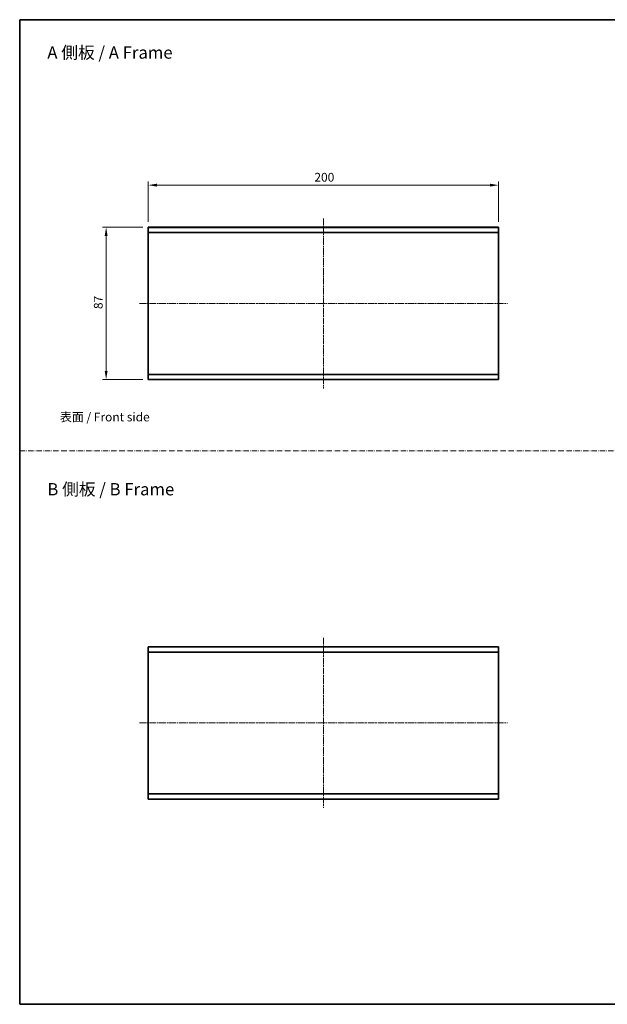
# Model space of a CAD drawing. Units: millimetres. Extents: x 0 to 5589, y 0 to 1264.
# Drawn here: x 2040 to 2376, y 0 to 562 of the extents above; entities that cross this region are included whole.
import ezdxf

# ---------------------------------------------------------------- set-up
doc = ezdxf.new("R2010")
doc.units = ezdxf.units.MM
doc.header["$LTSCALE"] = 0.666667
doc.linetypes.add('CHAIN', pattern=[0.3543, 0.2362, -0.0295, 0.0591, -0.0295])
doc.linetypes.add('DASH_DOT', pattern=[0.37, 0.24, -0.06, 0.01, -0.06])
doc.layers.get('Defpoints').update_dxf_attribs({"lineweight": 25})
for name, color, linetype, lineweight in [('Border (ISO)', 7, 'Continuous', 35), ('Dimension (ISO)', 7, 'Continuous', 18), ('Sketch Geometry (ISO)', 7, 'Continuous', 18), ('Symbol (ISO)', 7, 'Continuous', 18), ('Visible (ISO)', 7, 'Continuous', 35), ('Visible Narrow (ISO)', 7, 'Continuous', 25)]:
    doc.layers.add(name, color=color, linetype=linetype, lineweight=lineweight)
doc.layers.add('Centerline (ISO)', color=7, linetype='Continuous', lineweight=18, true_color=0x80ffff)
doc.styles.add('Note Text (TK)', font='MS PGothic.ttf')
doc.dimstyles.new('Default - Method 1b (TK)', dxfattribs={"dimscale": 0.666667, "dimtxt": 2.5, "dimasz": 2.5, "dimexe": 1, "dimexo": 1.5, "dimgap": 1, "dimtad": 1, "dimtoh": 1, "dimrnd": 1e-08, "dimdsep": 46, "dimtxsty": 'Note Text (TK)', "dimcen": 0.09, "dimdle": 5, "dimclrd": 100, "dimclre": 100, "dimclrt": 7, "dimadec": 1, "dimazin": 1, "dimtfac": 1, "dimtmove": 0, "dimatfit": 3, "dimfxl": 1, "dimtolj": 1, "dimlwd": -1, "dimlwe": -1, "dimarcsym": 0})

# ---------------------------------------------------------------- blocks, each defined once
blk = doc.blocks.new('図面枠 tk図枠')
at = {"layer": 'Border (ISO)'}
for p, q in [((14.5, 289), (405.5, 289)), ((14.5, 289), (14.5, 8)), ((405.5, 289), (405.5, 8)), ((14.5, 8), (405.5, 8))]:
    blk.add_line(p, q, dxfattribs=at)
blk = doc.blocks.new('*D27')
at = {"layer": 'Defpoints', "color": 0, "transparency": 16777216}
for p in [(2113.5, 443.56), (2089.5, 356.56), (2113.5, 356.56)]:
    blk.add_point(p, dxfattribs=at)
at = {"layer": 'Dimension (ISO)', "color": 100, "transparency": 16777216}
for p, q in [((2110.5, 443.56), (2087.5, 443.56)), ((2089.5, 438.56), (2089.5, 361.56)), ((2110.5, 356.56), (2087.5, 356.56))]:
    blk.add_line(p, q, dxfattribs=at)
for points in [[(2088.67, 438.56), (2090.34, 438.56), (2089.5, 443.56)], [(2088.67, 361.56), (2090.34, 361.56), (2089.5, 356.56)]]:
    blk.add_solid(points, dxfattribs=at)
at = {"layer": 'Dimension (ISO)', "color": 7, "transparency": 16777216, "insert": (2085, 396.82), "char_height": 5, "attachment_point": 4, "rotation": 90, "style": 'Note Text (TK)'}
blk.add_mtext('\\A1;87', dxfattribs=at)
blk = doc.blocks.new('*D28')
at = {"layer": 'Defpoints', "color": 0, "transparency": 16777216}
for p in [(2313.5, 467.56), (2113.5, 443.56), (2313.5, 443.56)]:
    blk.add_point(p, dxfattribs=at)
at = {"layer": 'Dimension (ISO)', "color": 100, "transparency": 16777216}
for p, q in [((2113.5, 446.56), (2113.5, 469.56)), ((2118.5, 467.56), (2308.5, 467.56)), ((2313.5, 446.56), (2313.5, 469.56))]:
    blk.add_line(p, q, dxfattribs=at)
for points in [[(2118.5, 468.4), (2118.5, 466.73), (2113.5, 467.56)], [(2308.5, 468.4), (2308.5, 466.73), (2313.5, 467.56)]]:
    blk.add_solid(points, dxfattribs=at)
at = {"layer": 'Dimension (ISO)', "color": 7, "transparency": 16777216, "insert": (2208.36, 472.06), "char_height": 5, "attachment_point": 4, "style": 'Note Text (TK)'}
blk.add_mtext('\\A1;200', dxfattribs=at)

msp = doc.modelspace()

# ---------------------------------------------------------------- linework, layer by layer
at = {"layer": 'Centerline (ISO)', "linetype": 'CHAIN', "ltscale": 23.990969}
for p, q in [((2213.5045, 448.5634), (2213.5045, 351.5634)), ((2108.5045, 400.0634), (2318.5045, 400.0634)), ((2213.5045, 209.1237), (2213.5045, 112.1237)), ((2108.5045, 160.6237), (2318.5045, 160.6237))]:
    msp.add_line(p, q, dxfattribs=at)
at = {"layer": 'Sketch Geometry (ISO)', "color": 4, "linetype": 'DASH_DOT', "lineweight": 18, "ltscale": 19.164619, "true_color": 0x00ffff}
msp.add_line((2040.2897, 316), (2820.2897, 316), dxfattribs=at)
at = {"layer": 'Visible (ISO)'}
for p, q in [((2113.5045, 443.5634), (2113.5045, 443.4555)), ((2113.5045, 443.5634), (2313.5045, 443.5634)), ((2113.5045, 440.6469), (2113.5045, 443.4555)), ((2113.5045, 440.6469), (2113.5045, 440.4548)), ((2113.5045, 359.672), (2113.5045, 440.4548)), ((2313.5045, 443.4555), (2313.5045, 443.5634)), ((2313.5045, 443.4555), (2313.5045, 440.6469)), ((2313.5045, 440.4548), (2313.5045, 440.6469)), ((2313.5045, 440.4548), (2313.5045, 359.672)), ((2113.5045, 359.672), (2113.5045, 359.48)), ((2113.5045, 356.6714), (2113.5045, 359.48)), ((2113.5045, 356.6714), (2113.5045, 356.5634)), ((2113.5045, 356.5634), (2313.5045, 356.5634)), ((2313.5045, 359.48), (2313.5045, 359.672)), ((2313.5045, 359.48), (2313.5045, 356.6714)), ((2313.5045, 356.5634), (2313.5045, 356.6714)), ((2113.5045, 204.1237), (2113.5045, 204.0158)), ((2113.5045, 204.1237), (2313.5045, 204.1237)), ((2113.5045, 201.2072), (2113.5045, 204.0158)), ((2313.5045, 204.0158), (2313.5045, 204.1237)), ((2313.5045, 204.0158), (2313.5045, 201.2072)), ((2113.5045, 201.2072), (2113.5045, 201.0151)), ((2113.5045, 120.2323), (2113.5045, 201.0151)), ((2313.5045, 201.0151), (2313.5045, 201.2072)), ((2313.5045, 201.0151), (2313.5045, 120.2323)), ((2113.5045, 120.2323), (2113.5045, 120.0403)), ((2113.5045, 117.2317), (2113.5045, 120.0403)), ((2313.5045, 120.0403), (2313.5045, 120.2323)), ((2313.5045, 120.0403), (2313.5045, 117.2317)), ((2113.5045, 117.2317), (2113.5045, 117.1237)), ((2113.5045, 117.1237), (2313.5045, 117.1237)), ((2313.5045, 117.1237), (2313.5045, 117.2317))]:
    msp.add_line(p, q, dxfattribs=at)
at = {"layer": 'Visible Narrow (ISO)'}
for p, q in [((2113.5045, 443.4555), (2313.5045, 443.4555)), ((2113.5045, 440.6469), (2313.5045, 440.6469)), ((2113.5045, 440.4548), (2313.5045, 440.4548)), ((2113.5045, 359.672), (2313.5045, 359.672)), ((2113.5045, 359.48), (2313.5045, 359.48)), ((2113.5045, 356.6714), (2313.5045, 356.6714)), ((2113.5045, 204.0158), (2313.5045, 204.0158)), ((2113.5045, 201.2072), (2313.5045, 201.2072)), ((2113.5045, 201.0151), (2313.5045, 201.0151)), ((2113.5045, 120.2323), (2313.5045, 120.2323)), ((2113.5045, 120.0403), (2313.5045, 120.0403)), ((2113.5045, 117.2317), (2313.5045, 117.2317))]:
    msp.add_line(p, q, dxfattribs=at)

# ---------------------------------------------------------------- block references
at = {"xscale": 2, "yscale": 2, "zscale": 2}
msp.add_blockref('図面枠 tk図枠', (2011.1667, -16), dxfattribs=at)

# ---------------------------------------------------------------- texts
at = {"layer": 'Symbol (ISO)', "color": 7, "attachment_point": 4, "line_spacing_factor": 1.5, "style": 'Note Text (TK)'}
for s, insert, char_height in [('\\fＭＳ Ｐゴシック|b0|i0;{\\H7.0000;A 側板 / A Frame}', (2055.9378, 543.2578), 7), ('\\fＭＳ Ｐゴシック|b0|i0;表面 / Front side', (2063.1126, 335.2275), 5), ('\\fＭＳ Ｐゴシック|b0|i0;{\\H7.0000;B 側板 / B Frame}', (2055.9378, 293.9944), 7)]:
    msp.add_mtext(s, dxfattribs=dict(at, insert=insert, char_height=char_height))

# ---------------------------------------------------------------- dimensions: what is measured, and where the dimension line sits
at = {"layer": 'Dimension (ISO)', "color": 100, "true_color": 0x00ff3f}
for base, p2, angle, picture, middle in [((2313.5045, 467.5634), (2313.5045, 443.5634), 180, '*D28', (2213.5045, 467.5634)), ((2089.5045, 356.5634), (2113.5045, 356.5634), 270, '*D27', (2089.5045, 400.0634))]:
    dim = msp.add_linear_dim(base=base, p1=(2113.5045, 443.5634), p2=p2, angle=angle, dimstyle='Default - Method 1b (TK)', override={"dimscale": 0, "dimtxt": 5, "dimasz": 5, "dimexe": 2, "dimexo": 3, "dimgap": 2, "dimdec": 2, "dimcen": 0.18, "dimtol": 0, "dimlim": 0, "dimtp": 0, "dimtm": 0, "dimtdec": 2, "dimtix": 0, "dimtofl": 0, "dimtmove": 0, "dimatfit": 1}, dxfattribs=at)
    dim.commit()
    dim.dimension.update_dxf_attribs({"geometry": picture, "text_midpoint": middle, "dimtype": 128})

doc.saveas('drawing.dxf')
